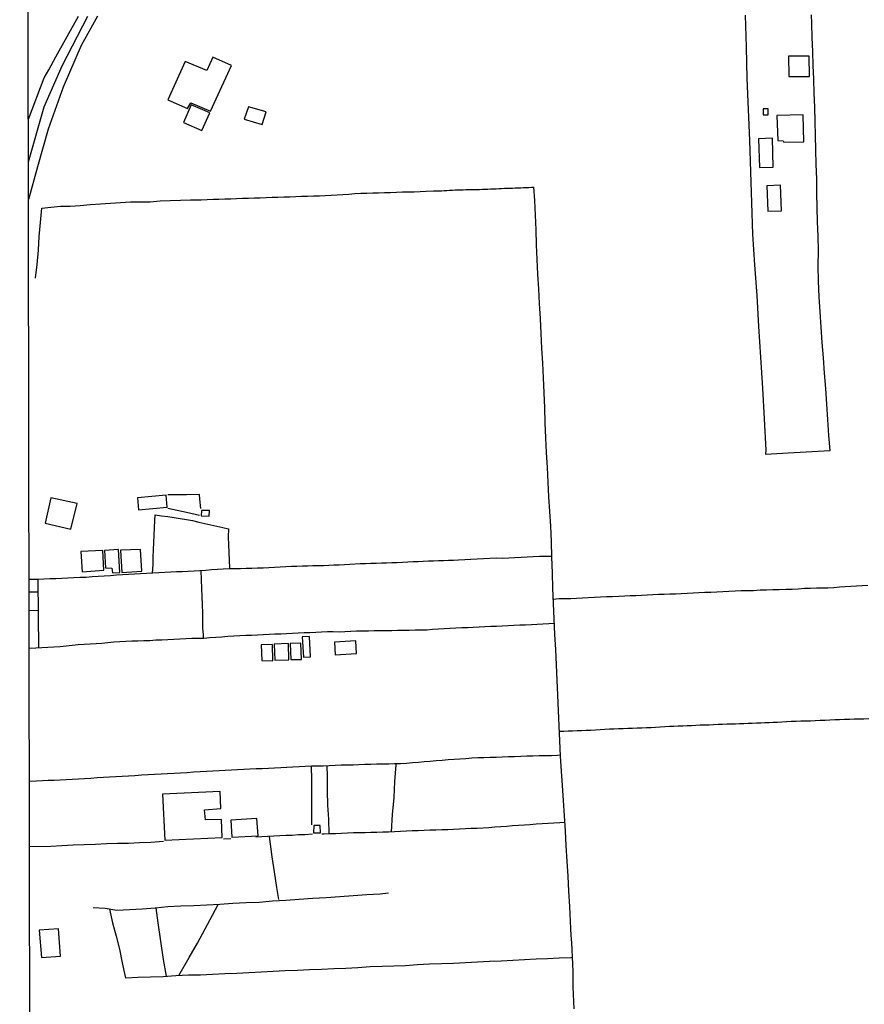
# Model space of a CAD drawing. Units: millimetres. Extents: x 183135 to 185548, y 1663197 to 1665972.
# Drawn here: x 183135 to 183387, y 1664011 to 1664304 of the extents above; entities that cross this region are included whole.
import ezdxf

# ---------------------------------------------------------------- set-up
doc = ezdxf.new("R2010")
doc.units = ezdxf.units.MM
for name, color, linetype in [('V-EDIFICACAO', 2, 'Continuous'), ('V-EIXO_DE_LOGRADOURO', 3, 'Continuous'), ('V-LOTE', 1, 'Continuous'), ('V-QUADRA', 2, 'Continuous'), ('V-VALETA', 6, 'Continuous'), ('X-LIMITE_5000', 7, 'Continuous')]:
    doc.layers.add(name, color=color, linetype=linetype)

msp = doc.modelspace()

# ---------------------------------------------------------------- linework, layer by layer
at = {"layer": 'V-EDIFICACAO'}
for points in [[(183184.62, 1664292.05), (183179.52, 1664280.58), (183185.32, 1664278), (183186.37, 1664279.74), (183192.25, 1664277.25), (183198.43, 1664290.86), (183192.93, 1664293.32), (183191.08, 1664289.36), (183184.62, 1664292.05)], [(183364.47, 1664293.61), (183364.56, 1664287.52), (183370.68, 1664287.56), (183370.58, 1664293.65), (183364.47, 1664293.61)], [(183186.44, 1664279.1), (183184.16, 1664273.86), (183189.63, 1664271.43), (183191.99, 1664276.71), (183186.44, 1664279.1)], [(183203.52, 1664278.53), (183202.29, 1664274.82), (183207.64, 1664273.27), (183208.77, 1664276.97), (183203.52, 1664278.53)], [(183356.86, 1664277.93), (183356.92, 1664276.09), (183358.41, 1664276.08), (183358.39, 1664277.93), (183356.86, 1664277.93)], [(183360.93, 1664275.95), (183361.21, 1664268.43), (183362.88, 1664268.4), (183363.09, 1664267.93), (183368.99, 1664268.03), (183368.83, 1664276.15), (183360.93, 1664275.95)], [(183355.45, 1664268.99), (183355.76, 1664260.41), (183359.89, 1664260.48), (183359.67, 1664269.17), (183355.45, 1664268.99)], [(183357.99, 1664254.98), (183358.3, 1664247.45), (183362.33, 1664247.48), (183362.06, 1664255.19), (183357.99, 1664254.98)], [(183144.61, 1664161.96), (183142.91, 1664154.37), (183150.64, 1664152.61), (183152.44, 1664160.26), (183144.61, 1664161.96)], [(183170.44, 1664161.96), (183170.77, 1664158.37), (183179.29, 1664159.21), (183179.03, 1664162.75), (183170.44, 1664161.96)], [(183189.51, 1664158.18), (183189.47, 1664156.61), (183191.82, 1664156.51), (183191.95, 1664158.16), (183189.51, 1664158.18)], [(183153.6, 1664145.96), (183153.97, 1664139.95), (183160.46, 1664140.36), (183160.15, 1664146.23), (183153.6, 1664145.96)], [(183160.64, 1664146.29), (183160.95, 1664141.07), (183162.86, 1664140.98), (183163, 1664139.61), (183165.2, 1664139.73), (183164.83, 1664146.51), (183160.64, 1664146.29)], [(183165.43, 1664146.33), (183165.83, 1664139.73), (183171.71, 1664140.09), (183171.32, 1664146.58), (183165.43, 1664146.33)], [(183219.55, 1664120.52), (183219.92, 1664114.42), (183222.04, 1664114.57), (183221.69, 1664120.66), (183219.55, 1664120.52)], [(183229.11, 1664118.92), (183229.34, 1664115.18), (183235.7, 1664115.59), (183235.55, 1664119.34), (183229.11, 1664118.92)], [(183207.29, 1664118.18), (183207.51, 1664113.43), (183210.76, 1664113.41), (183210.65, 1664118.28), (183207.29, 1664118.18)], [(183211.14, 1664118.35), (183211.36, 1664113.56), (183215.58, 1664113.63), (183215.41, 1664118.5), (183211.14, 1664118.35)], [(183215.91, 1664118.55), (183216.15, 1664113.74), (183219.3, 1664113.8), (183219.15, 1664118.68), (183215.91, 1664118.55)], [(183177.9, 1664073.61), (183178.56, 1664059.92), (183195.67, 1664060.69), (183195.5, 1664066.04), (183190.71, 1664065.99), (183190.43, 1664068.93), (183195.28, 1664069.37), (183195.06, 1664074.41), (183177.9, 1664073.61)], [(183198.26, 1664065.84), (183198.57, 1664060.86), (183206.38, 1664061.22), (183206.05, 1664066.41), (183198.26, 1664065.84)], [(183223.02, 1664064.29), (183222.92, 1664062.07), (183225.01, 1664062.08), (183224.93, 1664064.32), (183223.02, 1664064.29)], [(183141.2, 1664033.08), (183141.85, 1664024.96), (183147.47, 1664025.33), (183146.91, 1664033.53), (183141.2, 1664033.08)]]:
    msp.add_lwpolyline(points, close=True, dxfattribs=at)
at = {"layer": 'V-EIXO_DE_LOGRADOURO'}
msp.add_lwpolyline([(183137.99, 1664262.08), (183142.66, 1664278.53), (183147.98, 1664290.69), (183155.63, 1664305.56)], dxfattribs=at)
at = {"layer": 'V-LOTE'}
for points in [[(183351.5, 1664305.85), (183351.78, 1664296.32), (183351.99, 1664286.98), (183352.41, 1664277.74), (183352.78, 1664268.45), (183353.09, 1664259.16), (183353.4, 1664249.87), (183353.71, 1664240.58), (183354.33, 1664231.4), (183354.95, 1664222.22), (183355.52, 1664213.04), (183356.09, 1664203.86), (183356.66, 1664194.68), (183357.23, 1664185.5), (183357.65, 1664176.21), (183357.6, 1664174.97), (183364.37, 1664175.38), (183371.45, 1664175.79), (183376.88, 1664176.07), (183376.44, 1664180.56), (183376.16, 1664185.28), (183375.85, 1664189.92), (183375.54, 1664194.56), (183375.18, 1664199.12), (183374.82, 1664203.68), (183374.46, 1664208.24), (183374.15, 1664212.8), (183373.84, 1664217.36), (183373.53, 1664221.92), (183373.38, 1664226.51), (183373.23, 1664231.1), (183373.36, 1664235.61), (183373.23, 1664239.94), (183373.1, 1664244.24), (183372.97, 1664248.52), (183372.92, 1664252.8), (183372.87, 1664257.08), (183372.69, 1664261.36), (183372.54, 1664265.64), (183372.44, 1664269.92), (183372.34, 1664274.17), (183372.24, 1664278.42), (183372.09, 1664282.57), (183371.94, 1664286.72), (183371.79, 1664290.87), (183371.64, 1664295.02), (183371.49, 1664299.17), (183371.34, 1664303.32), (183371.26, 1664305.88)], [(183140.11, 1664227.48), (183140.55, 1664231.55), (183140.94, 1664235.75), (183141.2, 1664239.87), (183141.59, 1664244.07), (183141.98, 1664248.27), (183144.63, 1664248.56), (183147.51, 1664248.85), (183150.39, 1664248.93), (183153.37, 1664249.14), (183156.38, 1664249.35), (183159.39, 1664249.56), (183162.4, 1664249.77), (183165.41, 1664249.98), (183168.42, 1664250.19), (183171.32, 1664250.17), (183174.22, 1664250.18), (183177.23, 1664250.44), (183180.24, 1664250.55), (183183.25, 1664250.66), (183186.26, 1664250.77), (183189.46, 1664250.83), (183191.2, 1664250.88), (183192.96, 1664250.94), (183194.72, 1664251), (183196.48, 1664251.06), (183198.24, 1664251.12), (183200, 1664251.18), (183201.76, 1664251.24), (183203.52, 1664251.3), (183205.28, 1664251.36), (183207.04, 1664251.42), (183208.8, 1664251.48), (183210.56, 1664251.54), (183212.32, 1664251.6), (183214.08, 1664251.66), (183215.84, 1664251.72), (183217.6, 1664251.78), (183219.36, 1664251.84), (183221.12, 1664251.9), (183222.88, 1664251.96), (183224.64, 1664252.02), (183226.4, 1664252.08), (183228.16, 1664252.22), (183229.92, 1664252.3), (183231.68, 1664252.38), (183233.44, 1664252.46), (183235.22, 1664252.64), (183236.99, 1664252.73), (183238.76, 1664252.76), (183240.54, 1664252.84), (183242.31, 1664252.88), (183244.08, 1664252.92), (183245.85, 1664252.96), (183247.62, 1664253.02), (183249.39, 1664253.18), (183251.15, 1664253.18), (183252.92, 1664253.21), (183254.69, 1664253.27), (183256.46, 1664253.33), (183258.68, 1664253.48), (183259.45, 1664253.5), (183260.23, 1664253.46), (183261.04, 1664253.48), (183261.85, 1664253.54), (183262.66, 1664253.6), (183263.47, 1664253.65), (183264.28, 1664253.7), (183265.09, 1664253.73), (183265.9, 1664253.73), (183266.71, 1664253.73), (183267.52, 1664253.76), (183268.33, 1664253.83), (183269.14, 1664253.85), (183269.95, 1664253.86), (183270.76, 1664253.87), (183271.57, 1664253.88), (183272.39, 1664253.91), (183273.21, 1664253.94), (183274.03, 1664253.97), (183274.85, 1664254), (183275.67, 1664254.03), (183276.49, 1664254.06), (183277.31, 1664254.1), (183278.13, 1664254.14), (183278.95, 1664254.18), (183279.77, 1664254.22), (183280.59, 1664254.26), (183281.41, 1664254.3), (183282.22, 1664254.31), (183283.03, 1664254.32), (183283.84, 1664254.37), (183284.64, 1664254.4), (183285.44, 1664254.43), (183286.24, 1664254.46), (183287.04, 1664254.49), (183287.84, 1664254.52), (183288.43, 1664254.54), (183288.71, 1664250.55), (183288.92, 1664246.19), (183289.13, 1664241.83), (183289.13, 1664241.83), (183289.28, 1664237.42), (183289.43, 1664233.04), (183289.66, 1664228.66), (183289.94, 1664224.28), (183290.17, 1664219.85), (183290.4, 1664215.42), (183290.63, 1664210.99), (183290.86, 1664206.56), (183291.09, 1664202.13), (183291.32, 1664197.7), (183291.55, 1664193.27), (183291.7, 1664188.79), (183291.85, 1664184.31), (183292.06, 1664179.88), (183292.27, 1664175.45), (183292.48, 1664171.02), (183292.69, 1664166.59), (183292.97, 1664162.23), (183293.25, 1664157.87), (183293.53, 1664153.49), (183293.71, 1664148.93), (183293.84, 1664144.29), (183293.97, 1664139.65), (183294.12, 1664135.04), (183294.33, 1664130.45), (183294.54, 1664125.86), (183294.75, 1664121.27), (183294.96, 1664116.73), (183295.17, 1664112.19), (183295.38, 1664107.65), (183295.59, 1664103.11), (183295.8, 1664098.57), (183296.01, 1664094.03), (183296.22, 1664089.49), (183296.43, 1664084.95), (183296.66, 1664080.52), (183297, 1664076.19), (183297.34, 1664071.73), (183297.6, 1664067.22), (183297.86, 1664062.71), (183298.12, 1664058.2), (183298.38, 1664053.69), (183298.64, 1664049.18), (183298.9, 1664044.67), (183299.16, 1664040.16), (183299.52, 1664033.56), (183299.62, 1664031.46), (183299.74, 1664029.33), (183299.86, 1664027.2), (183299.98, 1664025.07), (183300.1, 1664022.94), (183300.22, 1664020.75), (183300.22, 1664018.48), (183300.22, 1664016.21), (183300.31, 1664014.03), (183300.4, 1664011.84), (183300.49, 1664009.65)], [(183189.35, 1664158.74), (183189.04, 1664161.6), (183188.9, 1664162.93), (183185.02, 1664162.85), (183181.25, 1664162.82), (183179.48, 1664162.85)], [(183179.54, 1664158.89), (183185.1, 1664157.72), (183188.93, 1664156.83)], [(183174.93, 1664139.49), (183175.09, 1664142.07), (183175.17, 1664144.26), (183175.25, 1664146.45), (183175.33, 1664148.64), (183175.41, 1664150.83), (183175.49, 1664153.02), (183175.66, 1664155.2), (183175.73, 1664156.91), (183177.57, 1664156.63), (183179.47, 1664156.37), (183181.37, 1664156.09), (183183.21, 1664155.78), (183185.05, 1664155.47), (183186.89, 1664155.18), (183188.69, 1664154.72), (183190.49, 1664154.29), (183192.29, 1664153.9), (183194.09, 1664153.51), (183195.89, 1664153.12), (183197.53, 1664152.68), (183197.52, 1664150.3), (183197.6, 1664147.98), (183197.68, 1664145.66), (183197.82, 1664143.34), (183197.92, 1664140.98), (183197.93, 1664140.76)], [(183293.83, 1664144.49), (183292.01, 1664144.49), (183290.2, 1664144.45), (183288.39, 1664144.4), (183286.56, 1664144.27), (183284.73, 1664144.18), (183282.9, 1664144.09), (183281.07, 1664144), (183279.24, 1664143.91), (183277.41, 1664143.95), (183275.49, 1664143.85), (183273.59, 1664143.77), (183271.7, 1664143.71), (183269.82, 1664143.57), (183267.96, 1664143.47), (183266.1, 1664143.37), (183264.6, 1664143.29), (183263.12, 1664143.24), (183261.62, 1664143.19), (183260.12, 1664143.14), (183258.62, 1664143.09), (183257.12, 1664143.04), (183255.62, 1664142.98), (183254.12, 1664142.92), (183252.55, 1664142.86), (183250.98, 1664142.78), (183249.41, 1664142.7), (183247.84, 1664142.62), (183246.27, 1664142.54), (183244.7, 1664142.49), (183243.13, 1664142.44), (183241.56, 1664142.39), (183239.99, 1664142.34), (183238.42, 1664142.29), (183236.85, 1664142.24), (183235.28, 1664142.16), (183233.71, 1664142.08), (183232.14, 1664142), (183230.57, 1664141.92), (183229, 1664141.84), (183227.43, 1664141.78), (183225.86, 1664141.74), (183224.29, 1664141.7), (183222.72, 1664141.66), (183221.15, 1664141.62), (183219.58, 1664141.58), (183217.98, 1664141.54), (183216.38, 1664141.5), (183214.7, 1664141.4), (183213.01, 1664141.3), (183211.32, 1664141.2), (183209.63, 1664141.1), (183207.94, 1664141), (183206.25, 1664140.96), (183204.56, 1664140.92), (183202.87, 1664140.88), (183201.18, 1664140.84), (183199.46, 1664140.8), (183197.74, 1664140.76), (183196.01, 1664140.68), (183194.27, 1664140.58), (183192.53, 1664140.46), (183190.79, 1664140.34), (183189.05, 1664140.24), (183187.31, 1664140.14), (183185.57, 1664140.04), (183183.83, 1664139.94), (183182.09, 1664139.88), (183180.35, 1664139.82), (183178.56, 1664139.69), (183176.77, 1664139.59), (183174.98, 1664139.49), (183173.19, 1664139.4), (183171.4, 1664139.31), (183169.61, 1664139.22), (183167.8, 1664139.1), (183165.99, 1664138.98), (183164.18, 1664138.86), (183162.37, 1664138.74), (183160.56, 1664138.62), (183158.75, 1664138.5), (183156.94, 1664138.38), (183155.13, 1664138.26), (183153.32, 1664138.18), (183151.53, 1664138.1), (183149.74, 1664138.02), (183147.95, 1664137.94), (183146.16, 1664137.86), (183144.37, 1664137.78), (183142.58, 1664137.7), (183140.79, 1664137.62), (183138.17, 1664137.65), (183138.17, 1664137.65)], [(183189.32, 1664140.26), (183189.42, 1664137.49), (183189.5, 1664134.98), (183189.58, 1664132.54), (183189.68, 1664130.1), (183189.78, 1664127.67), (183189.86, 1664125.26), (183189.85, 1664123.21), (183190.02, 1664121.09), (183190.05, 1664120.12)], [(183140.72, 1664137.62), (183140.75, 1664135.54), (183140.8, 1664133.46), (183140.84, 1664131.38), (183140.88, 1664129.3), (183140.85, 1664127.22), (183140.84, 1664125.15), (183140.88, 1664123.08), (183140.92, 1664121.01), (183140.96, 1664118.94), (183140.98, 1664117.71), (183141.01, 1664117.31)], [(183138.18, 1664133.96), (183138.18, 1664133.96), (183138.18, 1664133.96), (183138.18, 1664133.96), (183138.18, 1664133.96), (183140.3, 1664133.92), (183140.61, 1664133.92), (183140.63, 1664133.92), (183140.79, 1664133.89)], [(183294.27, 1664131.79), (183296.13, 1664131.94), (183297.82, 1664131.95), (183299.54, 1664131.96), (183301.27, 1664132.07), (183303.02, 1664132.16), (183304.79, 1664132.25), (183306.6, 1664132.34), (183308.41, 1664132.43), (183310.22, 1664132.52), (183312.02, 1664132.51), (183313.83, 1664132.65), (183315.64, 1664132.72), (183317.29, 1664132.8), (183318.97, 1664132.88), (183320.65, 1664132.96), (183322.33, 1664133.04), (183324.01, 1664133.12), (183325.69, 1664133.2), (183327.37, 1664133.25), (183329.05, 1664133.3), (183330.74, 1664133.35), (183332.46, 1664133.42), (183334.22, 1664133.54), (183335.98, 1664133.66), (183337.74, 1664133.78), (183339.5, 1664133.87), (183341.26, 1664133.83), (183343.07, 1664133.95), (183344.88, 1664134.07), (183346.69, 1664134.16), (183348.5, 1664134.24), (183350.31, 1664134.31), (183352.11, 1664134.32), (183354.03, 1664134.37), (183355.95, 1664134.51), (183357.87, 1664134.58), (183359.79, 1664134.65), (183361.67, 1664134.65), (183363.6, 1664134.76), (183365.48, 1664134.75), (183367.36, 1664134.88), (183369.24, 1664135.01), (183371, 1664135.05), (183372.73, 1664135.09), (183374.46, 1664135.13), (183376.19, 1664135.17), (183377.92, 1664135.28), (183379.65, 1664135.39), (183381.34, 1664135.5), (183383.02, 1664135.61), (183384.7, 1664135.7), (183386.38, 1664135.79), (183388.06, 1664135.88)], [(183140.87, 1664128.32), (183138.19, 1664128.35), (183138.19, 1664128.35)], [(183138.21, 1664117.12), (183140.15, 1664117.26), (183141.96, 1664117.36), (183143.77, 1664117.46), (183145.58, 1664117.56), (183147.39, 1664117.66), (183149.2, 1664117.84), (183151.01, 1664118.02), (183152.82, 1664118.2), (183154.58, 1664118.3), (183156.34, 1664118.4), (183158.11, 1664118.53), (183159.88, 1664118.66), (183161.66, 1664118.84), (183163.44, 1664119.02), (183165.22, 1664119.15), (183167, 1664119.23), (183168.78, 1664119.31), (183170.54, 1664119.32), (183172.33, 1664119.4), (183174.12, 1664119.48), (183175.91, 1664119.6), (183177.7, 1664119.65), (183179.49, 1664119.75), (183181.28, 1664119.85), (183183.07, 1664119.94), (183184.86, 1664120.03), (183186.65, 1664120.12), (183188.44, 1664120.12), (183190.23, 1664120.12), (183192.02, 1664120.29), (183193.81, 1664120.42), (183195.6, 1664120.55), (183197.39, 1664120.68), (183199.16, 1664120.78), (183200.93, 1664120.88), (183202.7, 1664120.98), (183204.44, 1664121.06), (183206.18, 1664121.14), (183207.92, 1664121.22), (183209.66, 1664121.3), (183211.4, 1664121.38), (183213.14, 1664121.46), (183214.88, 1664121.54), (183216.62, 1664121.62), (183218.36, 1664121.7), (183220.1, 1664121.78), (183221.84, 1664121.86), (183223.58, 1664121.94), (183225.32, 1664122.02), (183227.06, 1664122.1), (183228.8, 1664122.07), (183230.54, 1664122.04), (183232.28, 1664122.12), (183234.02, 1664122.2), (183235.76, 1664122.28), (183237.5, 1664122.31), (183239.24, 1664122.34), (183240.98, 1664122.37), (183242.72, 1664122.4), (183244.46, 1664122.43), (183246.2, 1664122.46), (183247.94, 1664122.49), (183249.68, 1664122.52), (183251.42, 1664122.55), (183253.16, 1664122.58), (183254.9, 1664122.62), (183256.64, 1664122.66), (183258.38, 1664122.85), (183260.12, 1664122.94), (183261.86, 1664123.03), (183263.59, 1664123.11), (183265.32, 1664123.19), (183267.05, 1664123.27), (183268.78, 1664123.35), (183270.51, 1664123.43), (183272.24, 1664123.51), (183273.97, 1664123.59), (183275.7, 1664123.67), (183277.43, 1664123.75), (183279.16, 1664123.83), (183280.89, 1664123.91), (183282.62, 1664123.99), (183284.35, 1664124.07), (183286.08, 1664124.15), (183287.81, 1664124.23), (183289.54, 1664124.31), (183291.27, 1664124.39), (183293, 1664124.47), (183294.6, 1664124.65)], [(183388.37, 1664096.07), (183386.92, 1664096.03), (183385.47, 1664095.99), (183384.02, 1664095.95), (183382.57, 1664095.91), (183381.12, 1664095.87), (183379.67, 1664095.82), (183378.22, 1664095.76), (183376.77, 1664095.7), (183375.32, 1664095.62), (183373.87, 1664095.56), (183372.42, 1664095.5), (183370.98, 1664095.44), (183369.55, 1664095.4), (183368.12, 1664095.36), (183366.69, 1664095.32), (183365.26, 1664095.28), (183363.83, 1664095.18), (183362.4, 1664095.08), (183361.16, 1664095.03), (183359.91, 1664094.98), (183358.67, 1664094.93), (183357.42, 1664094.88), (183356.17, 1664094.83), (183354.91, 1664094.77), (183353.65, 1664094.72), (183352.39, 1664094.67), (183351.13, 1664094.62), (183349.87, 1664094.57), (183348.61, 1664094.52), (183347.35, 1664094.49), (183346.09, 1664094.46), (183344.78, 1664094.42), (183343.47, 1664094.38), (183342.13, 1664094.25), (183340.79, 1664094.2), (183339.45, 1664094.15), (183338.14, 1664094.15), (183336.83, 1664094.12), (183335.53, 1664093.99), (183334.23, 1664093.95), (183332.93, 1664093.91), (183331.6, 1664093.87), (183330.27, 1664093.83), (183328.94, 1664093.79), (183327.61, 1664093.7), (183326.23, 1664093.6), (183324.85, 1664093.51), (183323.47, 1664093.43), (183322.09, 1664093.38), (183320.71, 1664093.33), (183319.33, 1664093.28), (183317.95, 1664093.23), (183316.57, 1664093.18), (183315.19, 1664093.13), (183313.81, 1664093.08), (183312.43, 1664093.03), (183311.05, 1664092.98), (183309.67, 1664092.93), (183308.29, 1664092.84), (183306.91, 1664092.74), (183305.53, 1664092.64), (183304.15, 1664092.59), (183302.77, 1664092.54), (183301.43, 1664092.49), (183300.09, 1664092.44), (183298.78, 1664092.39), (183297.47, 1664092.34), (183296.09, 1664092.29)], [(183138.27, 1664077.55), (183140.34, 1664077.61), (183142.11, 1664077.69), (183143.88, 1664077.77), (183145.65, 1664077.85), (183147.44, 1664077.95), (183149.23, 1664078.05), (183151.02, 1664078.11), (183152.84, 1664078.18), (183154.67, 1664078.29), (183156.54, 1664078.43), (183158.41, 1664078.57), (183160.28, 1664078.67), (183162.15, 1664078.77), (183164.02, 1664078.87), (183165.89, 1664078.97), (183167.79, 1664079.07), (183169.69, 1664079.17), (183171.65, 1664079.39), (183173.59, 1664079.53), (183175.53, 1664079.61), (183177.47, 1664079.69), (183179.41, 1664079.77), (183181.35, 1664079.89), (183183.29, 1664080.01), (183185.23, 1664080.13), (183187.16, 1664080.25), (183189.09, 1664080.37), (183191.02, 1664080.49), (183192.95, 1664080.61), (183194.78, 1664080.64), (183196.62, 1664080.76), (183198.46, 1664080.88), (183200.3, 1664080.99), (183202.14, 1664081.09), (183203.98, 1664081.19), (183205.81, 1664081.26), (183207.64, 1664081.33), (183209.47, 1664081.4), (183211.3, 1664081.47), (183213.13, 1664081.54), (183214.96, 1664081.71), (183216.79, 1664081.81), (183218.62, 1664081.91), (183220.45, 1664081.98), (183222.28, 1664082.05), (183224.04, 1664082.04), (183225.8, 1664082.03), (183227.6, 1664082.2), (183229.37, 1664082.26), (183231.14, 1664082.33), (183232.91, 1664082.4), (183234.68, 1664082.41), (183236.45, 1664082.47), (183238.22, 1664082.53), (183239.99, 1664082.59), (183241.76, 1664082.65), (183243.53, 1664082.71), (183245.3, 1664082.72), (183247.07, 1664082.73), (183248.84, 1664082.74), (183250.61, 1664082.89), (183252.38, 1664083.04), (183254.15, 1664083.19), (183255.92, 1664083.34), (183257.69, 1664083.49), (183259.46, 1664083.64), (183261.23, 1664083.79), (183263, 1664083.94), (183264.77, 1664084.09), (183266.54, 1664084.2), (183268.31, 1664084.31), (183270.08, 1664084.42), (183271.88, 1664084.61), (183273.68, 1664084.6), (183275.5, 1664084.63), (183277.32, 1664084.66), (183279.15, 1664084.74), (183280.98, 1664084.82), (183282.81, 1664084.9), (183284.64, 1664084.98), (183286.47, 1664085.04), (183288.3, 1664085.08), (183290.13, 1664085.12), (183291.96, 1664085.16), (183293.79, 1664085.2), (183295.62, 1664085.27), (183296.41, 1664085.34)], [(183222.38, 1664064.49), (183222.43, 1664068.76), (183222.43, 1664073.34), (183222.43, 1664077.83), (183222.26, 1664082.05)], [(183227.61, 1664061.77), (183227.44, 1664066.19), (183227.22, 1664070.38), (183227.08, 1664074.62), (183227.11, 1664078.86), (183227.02, 1664082.15)], [(183246.18, 1664062.39), (183246.46, 1664067.55), (183246.93, 1664072.6), (183247.15, 1664077.45), (183247.54, 1664082.39), (183247.6, 1664082.73)], [(183297.72, 1664065.2), (183296.3, 1664065.09), (183294.54, 1664064.99), (183292.78, 1664064.93), (183291.02, 1664064.78), (183289.26, 1664064.66), (183287.5, 1664064.54), (183285.74, 1664064.42), (183283.98, 1664064.3), (183282.22, 1664064.18), (183280.46, 1664064.04), (183278.7, 1664063.9), (183276.94, 1664063.76), (183275.18, 1664063.62), (183273.42, 1664063.48), (183271.67, 1664063.44), (183269.92, 1664063.4), (183268.17, 1664063.34), (183266.41, 1664063.24), (183264.65, 1664063.14), (183262.89, 1664063.04), (183261.13, 1664062.98), (183259.37, 1664062.92), (183257.61, 1664062.86), (183255.85, 1664062.8), (183254.09, 1664062.74), (183252.33, 1664062.67), (183250.57, 1664062.59), (183248.81, 1664062.51), (183247.05, 1664062.43), (183245.29, 1664062.35), (183243.53, 1664062.27), (183241.77, 1664062.19), (183240.02, 1664062.16), (183238.27, 1664062.13), (183236.52, 1664062.1), (183234.77, 1664062.07), (183233.02, 1664062), (183231.27, 1664061.92), (183229.52, 1664061.84), (183227.77, 1664061.78), (183226.02, 1664061.72), (183225.41, 1664061.72)], [(183196.09, 1664060.31), (183198.23, 1664060.42)], [(183222.58, 1664061.67), (183220.29, 1664061.54), (183218.43, 1664061.5), (183216.57, 1664061.36), (183214.74, 1664061.29), (183212.91, 1664061.22), (183211.08, 1664061.1), (183209.26, 1664060.98), (183207.5, 1664060.9), (183205.74, 1664060.82)], [(183209.73, 1664061.01), (183210.53, 1664054.97), (183211.2, 1664050.48), (183211.87, 1664045.85), (183212.45, 1664042.27)], [(183178.22, 1664059.52), (183174.42, 1664059.27), (183171.09, 1664059.13), (183167.82, 1664058.96), (183164.55, 1664058.93), (183161.25, 1664058.85), (183157.92, 1664058.63), (183154.59, 1664058.52), (183151.26, 1664058.41), (183147.93, 1664058.24), (183144.6, 1664058.07), (183138.3, 1664057.96), (183138.3, 1664057.96)]]:
    msp.add_lwpolyline(points, dxfattribs=at)
at = {"layer": 'V-QUADRA'}
for points in [[(183137.97, 1664274.86), (183142.64, 1664287.16), (183144.05, 1664289.52), (183146.12, 1664293.41), (183152.92, 1664305.55)], [(183158.51, 1664305.56), (183153.68, 1664296.83), (183148.36, 1664284.38), (183143.87, 1664271.81), (183140.68, 1664260.66), (183138, 1664250.93)]]:
    msp.add_lwpolyline(points, dxfattribs=at)
at = {"layer": 'V-VALETA'}
for points in [[(183245.27, 1664044.09), (183242.77, 1664043.86), (183238.75, 1664043.63), (183234.73, 1664043.32), (183230.71, 1664043.01), (183226.69, 1664042.75), (183222.67, 1664042.49), (183218.65, 1664042.21), (183214.66, 1664041.95), (183210.72, 1664041.77), (183206.75, 1664041.38), (183202.83, 1664041.2), (183198.91, 1664041.02), (183194.99, 1664040.76), (183191.07, 1664040.5), (183187.2, 1664040.35), (183183.33, 1664040.2), (183179.52, 1664040.07), (183175.71, 1664039.68), (183171.9, 1664039.4), (183168.09, 1664039.19), (183164.28, 1664038.98), (183160.85, 1664039.52), (183157.29, 1664039.78)], [(183182.75, 1664019.6), (183185.82, 1664024.95), (183188.35, 1664029.25), (183190.67, 1664033.5), (183192.78, 1664037.55), (183194.5, 1664040.73)], [(183162.16, 1664039.31), (183163.04, 1664035.24), (183164.1, 1664031.35), (183165.05, 1664027.41), (183165.87, 1664023.36), (183166.82, 1664019.26), (183166.85, 1664018.87), (183170.58, 1664019.08), (183174.34, 1664019.18), (183178.1, 1664019.28), (183181.86, 1664019.54), (183185.62, 1664019.8), (183189.23, 1664019.83), (183192.84, 1664019.98), (183196.45, 1664020.13), (183200.06, 1664020.31), (183203.67, 1664020.49), (183207.28, 1664020.67), (183210.89, 1664020.85), (183214.5, 1664021.03), (183218.11, 1664021.21), (183221.72, 1664021.36), (183225.33, 1664021.51), (183228.94, 1664021.66), (183232.55, 1664021.81), (183236.16, 1664021.96), (183239.77, 1664022.24), (183243.33, 1664022.37), (183246.83, 1664022.45), (183250.36, 1664022.6), (183253.92, 1664022.83), (183257.48, 1664023.06), (183261.04, 1664023.16), (183264.6, 1664023.26), (183268.18, 1664023.47), (183271.76, 1664023.68), (183275.34, 1664023.83), (183278.82, 1664023.93), (183282.3, 1664024.16), (183285.78, 1664024.39), (183289.21, 1664024.52), (183292.66, 1664024.67), (183296.11, 1664024.82), (183299.56, 1664024.97), (183299.98, 1664025.04)], [(183179.15, 1664019.35), (183178.23, 1664024.4), (183176.63, 1664035.26), (183176.04, 1664039.71)]]:
    msp.add_lwpolyline(points, dxfattribs=at)
at = {"layer": 'X-LIMITE_5000'}
msp.add_lwpolyline([(183135.36, 1665968.39), (183617.21, 1665969.12), (184099.06, 1665969.82), (184580.91, 1665970.51), (185062.76, 1665971.17), (185544.6, 1665971.82), (185545.33, 1665417.53), (185546.06, 1664863.24), (185546.79, 1664308.96), (185547.52, 1663754.67), (185548.24, 1663200.38), (185066.52, 1663199.74), (184584.79, 1663199.08), (184103.07, 1663198.39), (183621.34, 1663197.68), (183139.62, 1663196.95), (183138.76, 1663751.24), (183137.92, 1664305.53), (183137.06, 1664859.82), (183136.22, 1665414.1), (183135.36, 1665968.39)], dxfattribs=at)

doc.saveas('drawing.dxf')
